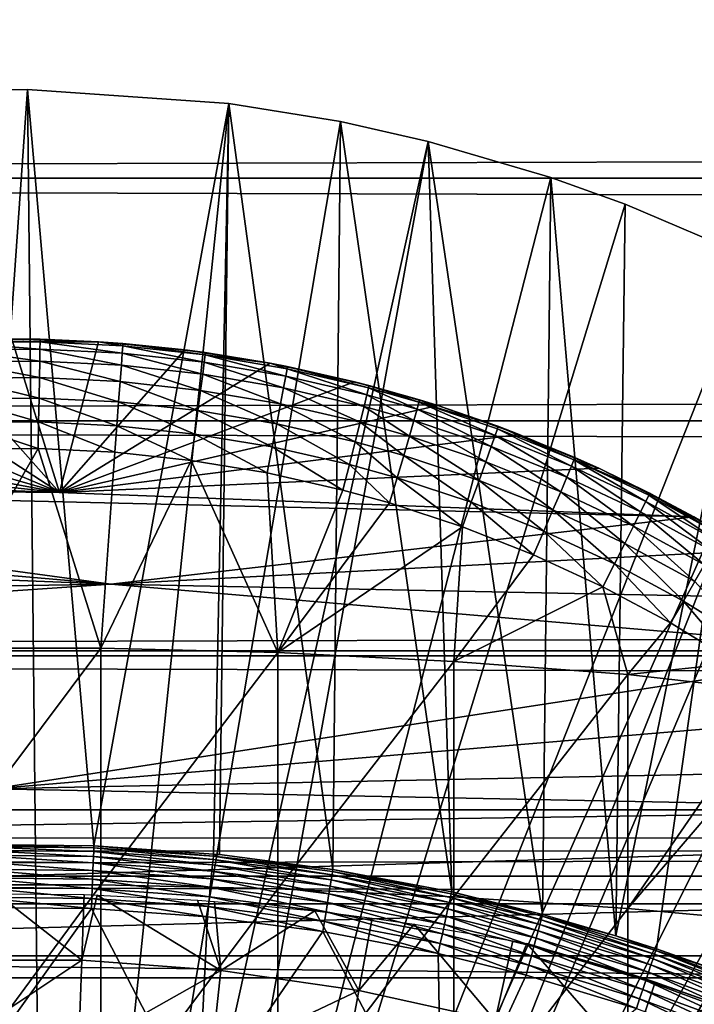
# Model space of a CAD drawing. Extents: x 0 to 764, y 0 to 791.
# Drawn here: x 82 to 87, y 109 to 117 of the extents above; entities that cross this region are included whole.
import ezdxf

# ---------------------------------------------------------------- set-up
doc = ezdxf.new("R2010")
doc.units = 0
doc.header["$MEASUREMENT"] = 0
doc.layers.get('0').update_dxf_attribs({"linetype": 'CONTINUOUS'})

msp = doc.modelspace()

# ---------------------------------------------------------------- linework, layer by layer
for points in [[(41.067299, 115.300003, 78.109467), (722.933289, 117.210098, 77.942352), (41.067299, 117.210098, 77.942352)], [(41.067299, 117.210098, 56.276581), (722.933289, 117.210098, 56.276581), (722.933289, 115.300003, 56.10947)], [(41.067299, 117.210098, 56.276581), (722.933289, 115.300003, 56.10947), (41.067299, 115.300003, 56.10947)], [(41.067299, 115.300003, 78.109467), (722.933289, 115.300003, 78.109467), (722.933289, 117.210098, 77.942352)], [(82.268692, 101.988899, 0.052415), (80.085068, 115.861702, 0.052415), (81.639679, 115.995102, 0.052415)], [(81.639679, 115.995102, 0.052415), (82.12072, 115.999496, 0.052415), (82.268692, 101.988899, 0.052415)], [(81.639679, 115.995102, 0.052415), (81.702141, 110.050102, 49.611969), (82.12072, 115.999496, 0.052415)], [(82.12072, 115.999496, 0.052415), (81.702141, 110.050102, 49.611969), (82.64521, 110.0401, 49.611912)], [(82.268692, 101.988899, 0.052415), (82.12072, 115.999496, 0.052415), (83.707718, 115.890198, 0.052415)], [(82.12072, 115.999496, 0.052415), (82.64521, 110.0401, 49.611912), (83.707718, 115.890198, 0.052415)], [(81.731918, 101.988899, 0.052415), (80.085068, 115.861702, 0.052415), (82.268692, 101.988899, 0.052415)], [(82.268692, 101.988899, 0.052415), (83.707718, 115.890198, 0.052415), (84.587784, 115.7463, 0.052415)], [(83.707718, 115.890198, 0.052415), (82.64521, 110.0401, 49.611912), (83.588303, 109.974701, 49.611511)], [(83.707718, 115.890198, 0.052415), (83.588303, 109.974701, 49.611511), (83.636131, 109.970001, 49.611488)], [(84.528542, 109.8536, 49.610779), (83.707718, 115.890198, 0.052415), (83.636131, 109.970001, 49.611488)], [(84.528542, 109.8536, 49.610779), (84.587784, 115.7463, 0.052415), (83.707718, 115.890198, 0.052415)], [(85.280327, 115.590103, 0.052415), (82.268692, 101.988899, 0.052415), (84.587784, 115.7463, 0.052415)], [(85.464661, 109.675598, 49.609711), (84.587784, 115.7463, 0.052415), (84.528542, 109.8536, 49.610779)], [(85.464661, 109.675598, 49.609711), (85.280327, 115.590103, 0.052415), (84.587784, 115.7463, 0.052415)], [(85.280327, 115.590103, 0.052415), (82.798119, 101.900497, 0.052415), (82.268692, 101.988899, 0.052415)], [(86.246758, 115.3069, 0.052415), (82.798119, 101.900497, 0.052415), (85.280327, 115.590103, 0.052415)], [(86.18116, 109.499298, 49.60865), (86.246758, 115.3069, 0.052415), (85.280327, 115.590103, 0.052415)], [(86.18116, 109.499298, 49.60865), (85.280327, 115.590103, 0.052415), (85.464661, 109.675598, 49.609711)], [(41.067299, 115.300003, 56.10947), (722.933289, 115.300003, 56.10947), (722.933289, 113.389801, 56.276581)], [(41.067299, 115.300003, 56.10947), (722.933289, 113.389801, 56.276581), (41.067299, 113.389801, 56.276581)], [(41.067299, 113.389801, 77.942352), (722.933289, 113.389801, 77.942352), (722.933289, 115.300003, 78.109467)], [(41.067299, 113.389801, 77.942352), (722.933289, 115.300003, 78.109467), (41.067299, 115.300003, 78.109467)], [(82.798119, 101.900497, 0.052415), (86.246758, 115.3069, 0.052415), (86.832703, 115.096901, 0.052415)], [(86.758636, 109.3311, 49.607658), (86.246758, 115.3069, 0.052415), (86.18116, 109.499298, 49.60865)], [(86.758636, 109.3311, 49.607658), (86.832703, 115.096901, 0.052415), (86.246758, 115.3069, 0.052415)], [(86.832703, 115.096901, 0.052415), (87.842941, 114.664101, 0.052415), (82.798119, 101.900497, 0.052415)], [(87.842941, 114.664101, 0.052415), (86.832703, 115.096901, 0.052415), (86.758636, 109.3311, 49.607658)], [(82.798119, 101.900497, 0.052415), (87.842941, 114.664101, 0.052415), (88.356262, 114.408401, 0.052415)], [(86.758636, 109.3311, 49.607658), (87.077744, 109.227898, 49.607052), (87.842941, 114.664101, 0.052415)], [(87.842941, 114.664101, 0.052415), (87.077744, 109.227898, 49.607052), (87.502327, 109.078796, 49.60619)], [(82.798119, 101.900497, 0.052415), (88.356262, 114.408401, 0.052415), (83.305809, 101.726196, 0.052415)], [(83.305809, 101.726196, 0.052415), (88.356262, 114.408401, 0.052415), (88.614822, 114.269997, 0.052415)], [(83.305809, 101.726196, 0.052415), (88.614822, 114.269997, 0.052415), (89.367752, 113.829201, 0.052415)], [(80.640823, 113.948898, 82.26004), (81.319092, 114.012199, 82.265823), (82.374687, 112.822998, 82.095848)], [(81.319092, 114.012199, 82.265823), (81.997993, 114.033302, 82.26767), (82.374687, 112.822998, 82.095848)], [(81.997993, 114.033302, 82.26767), (81.568718, 114.024803, 83.463547), (82.221603, 114.030998, 83.463768)], [(81.568718, 114.024803, 83.463547), (82.22139, 114.011497, 83.705002), (82.221603, 114.030998, 83.463768)], [(81.568718, 114.024803, 83.463547), (81.569077, 114.005302, 83.704742), (82.22139, 114.011497, 83.705002)], [(81.569077, 114.005302, 83.704742), (82.220444, 113.953499, 83.939941), (82.22139, 114.011497, 83.705002)], [(81.570976, 113.947304, 83.939659), (82.220444, 113.953499, 83.939941), (81.569077, 114.005302, 83.704742)], [(82.374687, 112.822998, 82.095848), (81.997993, 114.033302, 82.26767), (82.681511, 114.012199, 82.265823)], [(81.997993, 114.033302, 82.26767), (82.221603, 114.030998, 83.463768), (82.681511, 114.012199, 82.265823)], [(82.868431, 113.921204, 83.938477), (82.22139, 114.011497, 83.705002), (82.220444, 113.953499, 83.939941)], [(82.221603, 114.030998, 83.463768), (82.22139, 114.011497, 83.705002), (82.681511, 114.012199, 83.463097)], [(82.872269, 113.979103, 83.70369), (82.681511, 114.012199, 83.463097), (82.22139, 114.011497, 83.705002)], [(82.872269, 113.979103, 83.70369), (82.22139, 114.011497, 83.705002), (82.868431, 113.921204, 83.938477)], [(82.221603, 114.030998, 83.463768), (82.681511, 114.012199, 83.463097), (82.681511, 114.012199, 82.265823)], [(82.374687, 112.822998, 82.095848), (82.681511, 114.012199, 82.265823), (83.362038, 113.948601, 82.26001)], [(82.681511, 114.012199, 82.265823), (82.681511, 114.012199, 83.463097), (82.873047, 113.998596, 83.462631)], [(82.681511, 114.012199, 82.265823), (82.873047, 113.998596, 83.462631), (83.362038, 113.948601, 82.26001)], [(82.873047, 113.998596, 83.462631), (82.681511, 114.012199, 83.463097), (82.872269, 113.979103, 83.70369)], [(83.521042, 113.907997, 83.700882), (82.873047, 113.998596, 83.462631), (82.872269, 113.979103, 83.70369)], [(83.362038, 113.948601, 82.26001), (82.873047, 113.998596, 83.462631), (83.522438, 113.927399, 83.460167)], [(83.522438, 113.927399, 83.460167), (82.873047, 113.998596, 83.462631), (83.521042, 113.907997, 83.700882)], [(80.640823, 113.948898, 82.26004), (82.374687, 112.822998, 82.095848), (79.96714, 113.843697, 82.249619)], [(81.570976, 113.947304, 83.939659), (82.218712, 113.858398, 84.162491), (82.220444, 113.953499, 83.939941)], [(81.574348, 113.852303, 84.162178), (82.218712, 113.858398, 84.162491), (81.570976, 113.947304, 83.939659)], [(82.861603, 113.8265, 84.160912), (82.220444, 113.953499, 83.939941), (82.218712, 113.858398, 84.162491)], [(82.868431, 113.921204, 83.938477), (82.220444, 113.953499, 83.939941), (82.861603, 113.8265, 84.160912)], [(83.362038, 113.948601, 82.26001), (84.033463, 113.843697, 82.249619), (82.374687, 112.822998, 82.095848)], [(83.502411, 113.756599, 84.157501), (82.868431, 113.921204, 83.938477), (82.861603, 113.8265, 84.160912)], [(83.514297, 113.850601, 83.935349), (82.872269, 113.979103, 83.70369), (82.868431, 113.921204, 83.938477)], [(83.514297, 113.850601, 83.935349), (82.868431, 113.921204, 83.938477), (83.502411, 113.756599, 84.157501)], [(83.521042, 113.907997, 83.700882), (82.872269, 113.979103, 83.70369), (83.514297, 113.850601, 83.935349)], [(83.362038, 113.948601, 82.26001), (83.522438, 113.927399, 83.460167), (84.033463, 113.843697, 82.249619)], [(84.033463, 113.843697, 83.45739), (83.522438, 113.927399, 83.460167), (83.521042, 113.907997, 83.700882)], [(83.522438, 113.927399, 83.460167), (84.033463, 113.843697, 83.45739), (84.033463, 113.843697, 82.249619)], [(82.374687, 112.822998, 82.095848), (79.303261, 113.697502, 82.233467), (79.96714, 113.843697, 82.249619)], [(81.574348, 113.852303, 84.162178), (82.216263, 113.728798, 84.366852), (82.218712, 113.858398, 84.162491)], [(81.579117, 113.722702, 84.366531), (82.216263, 113.728798, 84.366852), (81.574348, 113.852303, 84.162178)], [(82.851982, 113.697403, 84.365181), (82.218712, 113.858398, 84.162491), (82.216263, 113.728798, 84.366852)], [(82.861603, 113.8265, 84.160912), (82.218712, 113.858398, 84.162491), (82.851982, 113.697403, 84.365181)], [(82.374687, 112.822998, 82.095848), (84.033463, 113.843697, 82.249619), (84.69841, 113.697197, 82.233437)], [(84.14048, 113.648499, 84.152412), (83.514297, 113.850601, 83.935349), (83.502411, 113.756599, 84.157501)], [(84.157471, 113.741203, 83.930679), (83.521042, 113.907997, 83.700882), (83.514297, 113.850601, 83.935349)], [(84.157471, 113.741203, 83.930679), (83.514297, 113.850601, 83.935349), (84.14048, 113.648499, 84.152412)], [(84.167152, 113.797997, 83.696709), (84.033463, 113.843697, 83.45739), (83.521042, 113.907997, 83.700882)], [(84.167152, 113.797997, 83.696709), (83.521042, 113.907997, 83.700882), (84.157471, 113.741203, 83.930679)], [(84.033463, 113.843697, 82.249619), (84.033463, 113.843697, 83.45739), (84.169243, 113.817299, 83.456543)], [(84.033463, 113.843697, 82.249619), (84.169243, 113.817299, 83.456543), (84.69841, 113.697197, 82.233437)], [(84.169243, 113.817299, 83.456543), (84.033463, 113.843697, 83.45739), (84.167152, 113.797997, 83.696709)], [(83.485626, 113.628601, 84.36158), (82.861603, 113.8265, 84.160912), (82.851982, 113.697403, 84.365181)], [(83.502411, 113.756599, 84.157501), (82.861603, 113.8265, 84.160912), (83.485626, 113.628601, 84.36158)], [(89.367752, 113.829201, 0.052415), (89.839523, 113.523003, 0.052415), (83.305809, 101.726196, 0.052415)], [(84.116577, 113.522202, 84.356194), (83.502411, 113.756599, 84.157501), (83.485626, 113.628601, 84.36158)], [(84.14048, 113.648499, 84.152412), (83.502411, 113.756599, 84.157501), (84.116577, 113.522202, 84.356194)], [(84.797234, 113.592697, 83.924683), (84.167152, 113.797997, 83.696709), (84.157471, 113.741203, 83.930679)], [(84.809898, 113.648499, 83.691383), (84.169243, 113.817299, 83.456543), (84.167152, 113.797997, 83.696709)], [(84.809898, 113.648499, 83.691383), (84.167152, 113.797997, 83.696709), (84.797234, 113.592697, 83.924683)], [(84.169243, 113.817299, 83.456543), (84.81279, 113.667702, 83.451927), (84.69841, 113.697197, 82.233437)], [(84.81279, 113.667702, 83.451927), (84.169243, 113.817299, 83.456543), (84.809898, 113.648499, 83.691383)], [(82.374687, 112.822998, 82.095848), (78.646393, 113.509499, 82.209839), (79.303261, 113.697502, 82.233467)], [(81.579117, 113.722702, 84.366531), (82.213158, 113.568001, 84.547699), (82.216263, 113.728798, 84.366852)], [(81.585136, 113.561996, 84.547371), (82.213158, 113.568001, 84.547699), (81.579117, 113.722702, 84.366531)], [(82.839821, 113.5373, 84.54599), (82.216263, 113.728798, 84.366852), (82.213158, 113.568001, 84.547699)], [(82.851982, 113.697403, 84.365181), (82.216263, 113.728798, 84.366852), (82.839821, 113.5373, 84.54599)], [(82.374687, 112.822998, 82.095848), (84.69841, 113.697197, 82.233437), (85.35421, 113.509499, 82.209839)], [(83.464439, 113.469803, 84.54229), (82.851982, 113.697403, 84.365181), (82.839821, 113.5373, 84.54599)], [(83.485626, 113.628601, 84.36158), (82.851982, 113.697403, 84.365181), (83.464439, 113.469803, 84.54229)], [(84.775146, 113.501503, 84.145859), (84.157471, 113.741203, 83.930679), (84.14048, 113.648499, 84.152412)], [(84.797234, 113.592697, 83.924683), (84.157471, 113.741203, 83.930679), (84.775146, 113.501503, 84.145859)], [(84.69841, 113.697197, 82.233437), (84.81279, 113.667702, 83.451927), (85.210289, 113.554497, 83.448708)], [(84.69841, 113.697197, 82.233437), (85.210289, 113.554497, 83.448708), (85.35421, 113.509499, 82.209839)], [(84.086418, 113.365501, 84.536758), (83.485626, 113.628601, 84.36158), (83.464439, 113.469803, 84.54229)], [(84.116577, 113.522202, 84.356194), (83.485626, 113.628601, 84.36158), (84.086418, 113.365501, 84.536758)], [(84.744186, 113.377502, 84.349243), (84.14048, 113.648499, 84.152412), (84.116577, 113.522202, 84.356194)], [(84.775146, 113.501503, 84.145859), (84.14048, 113.648499, 84.152412), (84.744186, 113.377502, 84.349243)], [(84.797234, 113.592697, 83.924683), (85.192291, 113.4804, 83.920418), (84.809898, 113.648499, 83.691383)], [(84.809898, 113.648499, 83.691383), (85.206841, 113.5355, 83.687607), (84.81279, 113.667702, 83.451927)], [(84.809898, 113.648499, 83.691383), (85.192291, 113.4804, 83.920418), (85.206841, 113.5355, 83.687607)], [(85.206841, 113.5355, 83.687607), (85.210289, 113.554497, 83.448708), (84.81279, 113.667702, 83.451927)], [(81.585136, 113.561996, 84.547371), (82.209534, 113.380203, 84.70034), (82.213158, 113.568001, 84.547699)], [(81.592262, 113.374397, 84.700012), (82.209534, 113.380203, 84.70034), (81.585136, 113.561996, 84.547371)], [(82.825417, 113.350197, 84.698631), (82.213158, 113.568001, 84.547699), (82.209534, 113.380203, 84.70034)], [(82.839821, 113.5373, 84.54599), (82.213158, 113.568001, 84.547699), (82.825417, 113.350197, 84.698631)], [(83.439377, 113.284302, 84.694962), (82.839821, 113.5373, 84.54599), (82.825417, 113.350197, 84.698631)], [(83.464439, 113.469803, 84.54229), (82.839821, 113.5373, 84.54599), (83.439377, 113.284302, 84.694962)], [(84.775146, 113.501503, 84.145859), (85.167053, 113.390602, 84.141182), (84.797234, 113.592697, 83.924683)], [(84.797234, 113.592697, 83.924683), (85.167053, 113.390602, 84.141182), (85.192291, 113.4804, 83.920418)], [(85.192291, 113.4804, 83.920418), (85.807167, 113.273003, 83.913162), (85.206841, 113.5355, 83.687607)], [(85.206841, 113.5355, 83.687607), (85.35421, 113.509499, 83.447479), (85.210289, 113.554497, 83.448708)], [(85.829201, 113.345398, 83.443321), (85.35421, 113.509499, 83.447479), (85.206841, 113.5355, 83.687607)], [(85.206841, 113.5355, 83.687607), (85.807167, 113.273003, 83.913162), (85.82476, 113.326797, 83.681252)], [(85.206841, 113.5355, 83.687607), (85.82476, 113.326797, 83.681252), (85.829201, 113.345398, 83.443321)], [(85.35421, 113.509499, 82.209839), (85.210289, 113.554497, 83.448708), (85.35421, 113.509499, 83.447479)], [(78.002213, 113.280998, 82.176758), (78.646393, 113.509499, 82.209839), (82.374687, 112.822998, 82.095848)], [(85.35421, 113.509499, 82.209839), (85.996872, 113.281502, 82.176849), (82.374687, 112.822998, 82.095848)], [(89.839523, 113.523003, 0.052415), (90.100739, 113.343102, 0.052415), (83.305809, 101.726196, 0.052415)], [(84.050774, 113.182503, 84.689453), (83.464439, 113.469803, 84.54229), (83.439377, 113.284302, 84.694962)], [(84.086418, 113.365501, 84.536758), (83.464439, 113.469803, 84.54229), (84.050774, 113.182503, 84.689453)], [(84.705139, 113.223701, 84.52961), (84.116577, 113.522202, 84.356194), (84.086418, 113.365501, 84.536758)], [(84.744186, 113.377502, 84.349243), (84.116577, 113.522202, 84.356194), (84.705139, 113.223701, 84.52961)], [(84.744186, 113.377502, 84.349243), (85.131699, 113.268303, 84.344269), (84.775146, 113.501503, 84.145859)], [(84.775146, 113.501503, 84.145859), (85.131699, 113.268303, 84.344269), (85.167053, 113.390602, 84.141182)], [(85.167053, 113.390602, 84.141182), (85.776947, 113.185501, 84.133179), (85.192291, 113.4804, 83.920418)], [(85.192291, 113.4804, 83.920418), (85.776947, 113.185501, 84.133179), (85.807167, 113.273003, 83.913162)], [(85.35421, 113.509499, 82.209839), (85.35421, 113.509499, 83.447479), (85.996872, 113.281502, 82.176849)], [(85.996872, 113.281502, 82.176849), (85.35421, 113.509499, 83.447479), (85.829201, 113.345398, 83.443321)], [(41.067299, 113.389801, 56.276581), (722.933289, 113.389801, 56.276581), (722.933289, 111.537804, 56.77285)], [(41.067299, 113.389801, 56.276581), (722.933289, 111.537804, 56.77285), (41.067299, 111.537804, 56.77285)], [(41.067299, 111.537804, 77.446083), (722.933289, 111.537804, 77.446083), (722.933289, 113.389801, 77.942352)], [(41.067299, 111.537804, 77.446083), (722.933289, 113.389801, 77.942352), (41.067299, 113.389801, 77.942352)], [(81.592262, 113.374397, 84.700012), (82.205406, 113.170303, 84.820793), (82.209534, 113.380203, 84.70034)], [(81.600281, 113.164703, 84.820473), (82.205406, 113.170303, 84.820793), (81.592262, 113.374397, 84.700012)], [(82.809181, 113.141098, 84.819153), (82.209534, 113.380203, 84.70034), (82.205406, 113.170303, 84.820793)], [(82.825417, 113.350197, 84.698631), (82.209534, 113.380203, 84.70034), (82.809181, 113.141098, 84.819153)], [(84.705139, 113.223701, 84.52961), (85.087212, 113.1166, 84.524483), (84.744186, 113.377502, 84.349243)], [(84.744186, 113.377502, 84.349243), (85.087212, 113.1166, 84.524483), (85.131699, 113.268303, 84.344269)], [(85.131699, 113.268303, 84.344269), (85.73481, 113.066399, 84.335716), (85.167053, 113.390602, 84.141182)], [(85.167053, 113.390602, 84.141182), (85.73481, 113.066399, 84.335716), (85.776947, 113.185501, 84.133179)], [(83.411072, 113.077103, 84.81562), (82.825417, 113.350197, 84.698631), (82.809181, 113.141098, 84.819153)], [(83.439377, 113.284302, 84.694962), (82.825417, 113.350197, 84.698631), (83.411072, 113.077103, 84.81562)], [(83.305809, 101.726196, 0.052415), (90.100739, 113.343102, 0.052415), (90.812622, 112.813103, 0.052415)], [(84.659012, 113.044098, 84.682327), (84.086418, 113.365501, 84.536758), (84.050774, 113.182503, 84.689453)], [(84.705139, 113.223701, 84.52961), (84.086418, 113.365501, 84.536758), (84.659012, 113.044098, 84.682327)], [(85.807167, 113.273003, 83.913162), (86.407722, 113.029999, 83.905693), (85.82476, 113.326797, 83.681252)], [(85.829201, 113.345398, 83.443321), (85.82476, 113.326797, 83.681252), (86.428337, 113.0821, 83.674797)], [(85.82476, 113.326797, 83.681252), (86.407722, 113.029999, 83.905693), (86.428337, 113.0821, 83.674797)], [(85.996872, 113.281502, 82.176849), (85.829201, 113.345398, 83.443321), (86.62352, 113.014503, 82.13208)], [(85.829201, 113.345398, 83.443321), (86.433952, 113.100197, 83.437973), (86.62352, 113.014503, 82.13208)], [(86.428337, 113.0821, 83.674797), (86.433952, 113.100197, 83.437973), (85.829201, 113.345398, 83.443321)], [(82.374687, 112.822998, 82.095848), (77.376839, 113.014503, 82.132057), (78.002213, 113.280998, 82.176758)], [(82.374687, 112.822998, 82.095848), (85.996872, 113.281502, 82.176849), (86.62352, 113.014503, 82.13208)], [(84.010536, 112.977997, 84.810333), (83.439377, 113.284302, 84.694962), (83.411072, 113.077103, 84.81562)], [(84.050774, 113.182503, 84.689453), (83.439377, 113.284302, 84.694962), (84.010536, 112.977997, 84.810333)], [(84.659012, 113.044098, 84.682327), (85.034668, 112.939499, 84.677231), (84.705139, 113.223701, 84.52961)], [(84.705139, 113.223701, 84.52961), (85.034668, 112.939499, 84.677231), (85.087212, 113.1166, 84.524483)], [(85.087212, 113.1166, 84.524483), (85.681862, 112.9188, 84.515663), (85.131699, 113.268303, 84.344269)], [(85.131699, 113.268303, 84.344269), (85.681862, 112.9188, 84.515663), (85.73481, 113.066399, 84.335716)], [(85.776947, 113.185501, 84.133179), (86.372581, 112.945297, 84.12484), (85.807167, 113.273003, 83.913162)], [(85.807167, 113.273003, 83.913162), (86.372581, 112.945297, 84.12484), (86.407722, 113.029999, 83.905693)], [(82.69912, 111.597099, 85.514099), (82.205406, 113.170303, 84.820793), (81.301483, 111.597099, 85.514099)], [(81.301483, 111.597099, 85.514099), (82.205406, 113.170303, 84.820793), (81.600281, 113.164703, 84.820473)], [(82.69912, 111.597099, 85.514099), (82.809181, 113.141098, 84.819153), (82.205406, 113.170303, 84.820793)], [(82.69912, 111.597099, 85.514099), (83.411072, 113.077103, 84.81562), (82.809181, 113.141098, 84.819153)], [(84.60701, 112.8433, 84.803497), (84.050774, 113.182503, 84.689453), (84.010536, 112.977997, 84.810333)], [(84.659012, 113.044098, 84.682327), (84.050774, 113.182503, 84.689453), (84.60701, 112.8433, 84.803497)], [(85.73481, 113.066399, 84.335716), (86.32383, 112.829903, 84.326767), (85.776947, 113.185501, 84.133179)], [(85.776947, 113.185501, 84.133179), (86.32383, 112.829903, 84.326767), (86.372581, 112.945297, 84.12484)], [(84.093933, 111.562401, 85.432426), (83.411072, 113.077103, 84.81562), (82.69912, 111.597099, 85.514099)], [(84.093933, 111.562401, 85.432426), (84.010536, 112.977997, 84.810333), (83.411072, 113.077103, 84.81562)], [(85.034668, 112.939499, 84.677231), (85.619392, 112.746399, 84.668449), (85.087212, 113.1166, 84.524483)], [(85.087212, 113.1166, 84.524483), (85.619392, 112.746399, 84.668449), (85.681862, 112.9188, 84.515663)], [(85.681862, 112.9188, 84.515663), (86.262672, 112.686897, 84.506393), (85.73481, 113.066399, 84.335716)], [(85.73481, 113.066399, 84.335716), (86.262672, 112.686897, 84.506393), (86.32383, 112.829903, 84.326767)], [(86.407722, 113.029999, 83.905693), (86.99334, 112.751602, 83.898514), (86.428337, 113.0821, 83.674797)], [(86.428337, 113.0821, 83.674797), (86.62352, 113.014503, 83.436348), (86.433952, 113.100197, 83.437973)], [(87.023941, 112.819099, 83.433144), (86.62352, 113.014503, 83.436348), (86.428337, 113.0821, 83.674797)], [(86.428337, 113.0821, 83.674797), (86.99334, 112.751602, 83.898514), (87.017059, 112.801697, 83.668747)], [(86.428337, 113.0821, 83.674797), (87.017059, 112.801697, 83.668747), (87.023941, 112.819099, 83.433144)], [(86.62352, 113.014503, 82.13208), (86.433952, 113.100197, 83.437973), (86.62352, 113.014503, 83.436348)], [(82.374687, 112.822998, 82.095848), (77.090591, 112.876801, 82.106369), (77.376839, 113.014503, 82.132057)], [(82.374687, 112.822998, 82.095848), (86.62352, 113.014503, 82.13208), (87.372513, 112.632202, 82.056313)], [(84.60701, 112.8433, 84.803497), (84.975418, 112.741501, 84.798607), (84.659012, 113.044098, 84.682327)], [(84.659012, 113.044098, 84.682327), (84.975418, 112.741501, 84.798607), (85.034668, 112.939499, 84.677231)], [(86.372581, 112.945297, 84.12484), (86.953369, 112.670097, 84.116722), (86.407722, 113.029999, 83.905693)], [(86.407722, 113.029999, 83.905693), (86.953369, 112.670097, 84.116722), (86.99334, 112.751602, 83.898514)], [(86.62352, 113.014503, 82.13208), (86.62352, 113.014503, 83.436348), (87.372513, 112.632202, 82.056313)], [(86.62352, 113.014503, 83.436348), (87.023941, 112.819099, 83.433144), (87.372513, 112.632202, 82.056313)], [(84.093933, 111.562401, 85.432426), (84.60701, 112.8433, 84.803497), (84.010536, 112.977997, 84.810333)], [(84.975418, 112.741501, 84.798607), (85.549026, 112.553497, 84.790207), (85.034668, 112.939499, 84.677231)], [(85.034668, 112.939499, 84.677231), (85.549026, 112.553497, 84.790207), (85.619392, 112.746399, 84.668449)], [(85.619392, 112.746399, 84.668449), (86.190613, 112.519897, 84.659218), (85.681862, 112.9188, 84.515663)], [(85.681862, 112.9188, 84.515663), (86.190613, 112.519897, 84.659218), (86.262672, 112.686897, 84.506393)], [(86.32383, 112.829903, 84.326767), (86.898148, 112.559097, 84.317963), (86.372581, 112.945297, 84.12484)], [(86.372581, 112.945297, 84.12484), (86.898148, 112.559097, 84.317963), (86.953369, 112.670097, 84.116722)], [(82.779968, 112.100502, 81.927628), (76.628922, 112.632599, 82.056412), (77.090591, 112.876801, 82.106369)], [(87.372513, 112.632202, 82.056313), (82.779968, 112.100502, 81.927628), (77.090591, 112.876801, 82.106369)], [(87.372513, 112.632202, 82.056313), (77.090591, 112.876801, 82.106369), (82.374687, 112.822998, 82.095848)], [(84.975418, 112.741501, 84.798607), (84.60701, 112.8433, 84.803497), (84.093933, 111.562401, 85.432426)], [(86.262672, 112.686897, 84.506393), (86.829071, 112.421402, 84.497231), (86.32383, 112.829903, 84.326767)], [(86.32383, 112.829903, 84.326767), (86.829071, 112.421402, 84.497231), (86.898148, 112.559097, 84.317963)], [(83.305809, 101.726196, 0.052415), (90.812622, 112.813103, 0.052415), (83.77787, 101.470802, 0.052415)], [(83.77787, 101.470802, 0.052415), (90.812622, 112.813103, 0.052415), (91.268272, 112.441704, 0.052415)], [(86.953369, 112.670097, 84.116722), (87.5186, 112.3601, 84.109421), (86.99334, 112.751602, 83.898514)], [(86.99334, 112.751602, 83.898514), (87.563339, 112.438004, 83.892227), (87.017059, 112.801697, 83.668747)], [(86.99334, 112.751602, 83.898514), (87.5186, 112.3601, 84.109421), (87.563339, 112.438004, 83.892227)], [(87.023941, 112.819099, 83.433144), (87.017059, 112.801697, 83.668747), (87.590157, 112.485703, 83.663689)], [(87.017059, 112.801697, 83.668747), (87.563339, 112.438004, 83.892227), (87.590157, 112.485703, 83.663689)], [(87.372513, 112.632202, 82.056313), (87.023941, 112.819099, 83.433144), (87.598473, 112.502197, 83.42939)], [(87.590157, 112.485703, 83.663689), (87.598473, 112.502197, 83.42939), (87.023941, 112.819099, 83.433144)], [(84.093933, 111.562401, 85.432426), (85.549026, 112.553497, 84.790207), (84.975418, 112.741501, 84.798607)], [(85.549026, 112.553497, 84.790207), (86.10952, 112.333, 84.781403), (85.619392, 112.746399, 84.668449)], [(85.619392, 112.746399, 84.668449), (86.10952, 112.333, 84.781403), (86.190613, 112.519897, 84.659218)], [(86.190613, 112.519897, 84.659218), (86.747772, 112.260498, 84.650078), (86.262672, 112.686897, 84.506393)], [(86.262672, 112.686897, 84.506393), (86.747772, 112.260498, 84.650078), (86.829071, 112.421402, 84.497231)], [(82.779968, 112.100502, 81.927628), (76.178673, 112.366402, 81.995438), (76.628922, 112.632599, 82.056412)], [(87.82193, 112.366402, 81.995438), (82.779968, 112.100502, 81.927628), (87.372513, 112.632202, 82.056313)], [(86.898148, 112.559097, 84.317963), (87.457092, 112.253998, 84.309914), (86.953369, 112.670097, 84.116722)], [(86.953369, 112.670097, 84.116722), (87.457092, 112.253998, 84.309914), (87.5186, 112.3601, 84.109421)], [(87.372513, 112.632202, 82.056313), (87.598473, 112.502197, 83.42939), (87.82193, 112.366402, 81.995438)], [(85.480301, 111.493103, 85.269402), (85.549026, 112.553497, 84.790207), (84.093933, 111.562401, 85.432426)], [(85.480301, 111.493103, 85.269402), (86.10952, 112.333, 84.781403), (85.549026, 112.553497, 84.790207)], [(86.10952, 112.333, 84.781403), (86.656357, 112.080299, 84.772713), (86.190613, 112.519897, 84.659218)], [(86.190613, 112.519897, 84.659218), (86.656357, 112.080299, 84.772713), (86.747772, 112.260498, 84.650078)], [(86.829071, 112.421402, 84.497231), (87.380318, 112.1222, 84.488777), (86.898148, 112.559097, 84.317963)], [(86.898148, 112.559097, 84.317963), (87.380318, 112.1222, 84.488777), (87.457092, 112.253998, 84.309914)], [(83.77787, 101.470802, 0.052415), (91.268272, 112.441704, 0.052415), (91.502403, 112.240601, 0.052415)], [(82.779968, 112.100502, 81.927628), (75.609154, 111.986099, 81.896332), (76.178673, 112.366402, 81.995438)], [(88.389008, 111.987801, 81.89682), (82.779968, 112.100502, 81.927628), (87.82193, 112.366402, 81.995438)], [(86.747772, 112.260498, 84.650078), (87.290169, 111.968201, 84.64164), (86.829071, 112.421402, 84.497231)], [(86.829071, 112.421402, 84.497231), (87.290169, 111.968201, 84.64164), (87.380318, 112.1222, 84.488777)], [(85.480301, 111.493103, 85.269402), (86.656357, 112.080299, 84.772713), (86.10952, 112.333, 84.781403)], [(83.77787, 101.470802, 0.052415), (91.502403, 112.240601, 0.052415), (92.168961, 111.626999, 0.052415)], [(86.656357, 112.080299, 84.772713), (87.188843, 111.795502, 84.764748), (86.747772, 112.260498, 84.650078)], [(86.747772, 112.260498, 84.650078), (87.188843, 111.795502, 84.764748), (87.290169, 111.968201, 84.64164)], [(75.069313, 111.574997, 81.772926), (75.609154, 111.986099, 81.896332), (82.779968, 112.100502, 81.927628)], [(88.931023, 111.575203, 81.773003), (75.069313, 111.574997, 81.772926), (82.779968, 112.100502, 81.927628)], [(88.931023, 111.575203, 81.773003), (82.779968, 112.100502, 81.927628), (88.389008, 111.987801, 81.89682)], [(86.852638, 111.389503, 85.025688), (86.656357, 112.080299, 84.772713), (85.480301, 111.493103, 85.269402)], [(86.852638, 111.389503, 85.025688), (87.188843, 111.795502, 84.764748), (86.656357, 112.080299, 84.772713)], [(87.290169, 111.968201, 84.64164), (87.81707, 111.6427, 84.634644), (87.380318, 112.1222, 84.488777)], [(87.188843, 111.795502, 84.764748), (87.706268, 111.478302, 84.758217), (87.290169, 111.968201, 84.64164)], [(87.290169, 111.968201, 84.64164), (87.706268, 111.478302, 84.758217), (87.81707, 111.6427, 84.634644)], [(87.706268, 111.478302, 84.758217), (87.188843, 111.795502, 84.764748), (86.852638, 111.389503, 85.025688)], [(81.301483, 111.597099, 85.514099), (81.301483, 109.7313, 86.258324), (82.69912, 111.597099, 85.514099)], [(82.69912, 111.597099, 85.514099), (81.301483, 109.7313, 86.258324), (82.69912, 109.7313, 86.258324)], [(82.69912, 111.597099, 85.514099), (82.69912, 109.7313, 86.258324), (84.093933, 111.562401, 85.432426)], [(83.77787, 101.470802, 0.052415), (92.168961, 111.626999, 0.052415), (84.201462, 101.141098, 0.052415)], [(84.201462, 101.141098, 0.052415), (92.168961, 111.626999, 0.052415), (92.625923, 111.1688, 0.052415)], [(41.067299, 111.537804, 56.77285), (722.933289, 111.537804, 56.77285), (722.933289, 109.800003, 57.583191)], [(41.067299, 111.537804, 56.77285), (722.933289, 109.800003, 57.583191), (41.067299, 109.800003, 57.583191)], [(41.067299, 109.800003, 76.63575), (722.933289, 109.800003, 76.63575), (722.933289, 111.537804, 77.446083)], [(41.067299, 109.800003, 76.63575), (722.933289, 111.537804, 77.446083), (41.067299, 111.537804, 77.446083)], [(81.848, 110.487198, 81.360046), (75.069313, 111.574997, 81.772926), (88.931023, 111.575203, 81.773003)], [(88.931023, 111.575203, 81.773003), (89.450569, 111.126099, 81.618156), (81.848, 110.487198, 81.360046)], [(84.093933, 111.562401, 85.432426), (82.69912, 109.7313, 86.258324), (84.093933, 109.700302, 86.175179)], [(84.093933, 111.562401, 85.432426), (84.093933, 109.700302, 86.175179), (85.480301, 111.493103, 85.269402)], [(85.480301, 111.493103, 85.269402), (84.093933, 109.700302, 86.175179), (85.480301, 109.638298, 86.009232)], [(85.480301, 111.493103, 85.269402), (85.480301, 109.638298, 86.009232), (86.852638, 111.389503, 85.025688)], [(86.852638, 111.389503, 85.025688), (88.032066, 111.255898, 84.755142), (87.706268, 111.478302, 84.758217)], [(86.852638, 111.389503, 85.025688), (85.480301, 109.638298, 86.009232), (86.852638, 109.545799, 85.761139)], [(86.852638, 111.389503, 85.025688), (86.852638, 109.545799, 85.761139), (88.032066, 111.255898, 84.755142)], [(88.032066, 111.255898, 84.755142), (86.852638, 109.545799, 85.761139), (88.207512, 111.128403, 84.753929)], [(89.450569, 111.126099, 81.618156), (89.933777, 110.653, 81.431442), (81.848, 110.487198, 81.360046)], [(84.201462, 101.141098, 0.052415), (92.625923, 111.1688, 0.052415), (93.428223, 110.281898, 0.052415)], [(88.205368, 109.422897, 85.431908), (88.207512, 111.128403, 84.753929), (86.852638, 109.545799, 85.761139)], [(81.848, 110.487198, 81.360046), (89.933777, 110.653, 81.431442), (90.238388, 110.322502, 81.285988)], [(81.848, 110.487198, 81.360046), (90.238388, 110.322502, 81.285988), (73.762207, 110.322502, 81.285988)], [(73.762207, 110.322502, 81.285988), (90.238388, 110.322502, 81.285988), (74.807762, 110.099998, 81.18071)], [(74.807762, 110.099998, 81.18071), (90.238388, 110.322502, 81.285988), (89.19281, 110.099998, 81.18071)], [(93.428223, 110.281898, 0.052415), (93.888161, 109.720497, 0.052415), (84.201462, 101.141098, 0.052415)], [(81.702141, 110.050102, 49.611969), (81.702408, 110.034103, 49.69091), (82.644577, 110.024002, 49.690861)], [(81.702141, 110.050102, 49.611969), (82.644577, 110.024002, 49.690861), (82.64521, 110.0401, 49.611912)], [(82.643448, 109.995598, 49.76622), (82.644577, 110.024002, 49.690861), (81.702408, 110.034103, 49.69091)], [(82.643448, 109.995598, 49.76622), (81.702408, 110.034103, 49.69091), (81.70295, 110.0056, 49.766258)], [(82.64521, 110.0401, 49.611912), (82.644577, 110.024002, 49.690861), (83.586723, 109.9589, 49.690521)], [(83.586723, 109.9589, 49.690521), (83.588303, 109.974701, 49.611511), (82.64521, 110.0401, 49.611912)], [(74.696182, 109.581596, 80.91156), (75.50618, 110, 81.131439), (88.494423, 110, 81.131439)], [(74.696182, 109.581596, 80.91156), (88.494423, 110, 81.131439), (89.30442, 109.581596, 80.91156)], [(82.641838, 109.955399, 49.836021), (82.643448, 109.995598, 49.76622), (81.70295, 110.0056, 49.766258)], [(82.641838, 109.955399, 49.836021), (81.70295, 110.0056, 49.766258), (81.70369, 109.965401, 49.83606)], [(82.639839, 109.904602, 49.898472), (82.641838, 109.955399, 49.836021), (81.70369, 109.965401, 49.83606)], [(82.639839, 109.904602, 49.898472), (81.70369, 109.965401, 49.83606), (81.70462, 109.914597, 49.898491)], [(83.574982, 109.839996, 49.898312), (82.641838, 109.955399, 49.836021), (82.639839, 109.904602, 49.898472)], [(83.579987, 109.890602, 49.8358), (82.643448, 109.995598, 49.76622), (82.641838, 109.955399, 49.836021)], [(83.574982, 109.839996, 49.898312), (83.579987, 109.890602, 49.8358), (82.641838, 109.955399, 49.836021)], [(83.583946, 109.930603, 49.765942), (82.644577, 110.024002, 49.690861), (82.643448, 109.995598, 49.76622)], [(83.579987, 109.890602, 49.8358), (83.583946, 109.930603, 49.765942), (82.643448, 109.995598, 49.76622)], [(83.583946, 109.930603, 49.765942), (83.586723, 109.9589, 49.690521), (82.644577, 110.024002, 49.690861)], [(84.521591, 109.809898, 49.765411), (83.586723, 109.9589, 49.690521), (83.583946, 109.930603, 49.765942)], [(83.586723, 109.9589, 49.690521), (83.636131, 109.970001, 49.611488), (83.588303, 109.974701, 49.611511)], [(84.528542, 109.8536, 49.610779), (83.636131, 109.970001, 49.611488), (83.586723, 109.9589, 49.690521)], [(83.586723, 109.9589, 49.690521), (84.526031, 109.837898, 49.689892), (84.528542, 109.8536, 49.610779)], [(84.521591, 109.809898, 49.765411), (84.526031, 109.837898, 49.689892), (83.586723, 109.9589, 49.690521)], [(82.637428, 109.844398, 49.951931), (82.639839, 109.904602, 49.898472), (81.70462, 109.914597, 49.898491)], [(82.637428, 109.844398, 49.951931), (81.70462, 109.914597, 49.898491), (81.705719, 109.854301, 49.95195)], [(83.569054, 109.779999, 49.95182), (82.639839, 109.904602, 49.898472), (82.637428, 109.844398, 49.951931)], [(83.569054, 109.779999, 49.95182), (83.574982, 109.839996, 49.898312), (82.639839, 109.904602, 49.898472)], [(84.507263, 109.720001, 49.89801), (83.579987, 109.890602, 49.8358), (83.574982, 109.839996, 49.898312)], [(84.515266, 109.770203, 49.8354), (83.583946, 109.930603, 49.765942), (83.579987, 109.890602, 49.8358)], [(84.507263, 109.720001, 49.89801), (84.515266, 109.770203, 49.8354), (83.579987, 109.890602, 49.8358)], [(84.515266, 109.770203, 49.8354), (84.521591, 109.809898, 49.765411), (83.583946, 109.930603, 49.765942)], [(41.067299, 109.800003, 57.583191), (722.933289, 109.800003, 57.583191), (722.933289, 108.229301, 58.68298)], [(41.067299, 109.800003, 57.583191), (722.933289, 108.229301, 58.68298), (41.067299, 108.229301, 58.68298)], [(41.067299, 108.229301, 75.53595), (722.933289, 108.229301, 75.53595), (722.933289, 109.800003, 76.63575)], [(41.067299, 108.229301, 75.53595), (722.933289, 109.800003, 76.63575), (41.067299, 109.800003, 76.63575)], [(82.63472, 109.776398, 49.995022), (82.637428, 109.844398, 49.951931), (81.705719, 109.854301, 49.95195)], [(82.63472, 109.776398, 49.995022), (81.705719, 109.854301, 49.95195), (81.70697, 109.786301, 49.995029)], [(83.56234, 109.712196, 49.994961), (82.637428, 109.844398, 49.951931), (82.63472, 109.776398, 49.995022)], [(83.56234, 109.712196, 49.994961), (83.569054, 109.779999, 49.95182), (82.637428, 109.844398, 49.951931)], [(84.49778, 109.6604, 49.95163), (83.574982, 109.839996, 49.898312), (83.569054, 109.779999, 49.95182)], [(84.49778, 109.6604, 49.95163), (84.507263, 109.720001, 49.89801), (83.574982, 109.839996, 49.898312)], [(85.44648, 109.593498, 49.834801), (84.521591, 109.809898, 49.765411), (84.515266, 109.770203, 49.8354)], [(85.455147, 109.632599, 49.764648), (84.526031, 109.837898, 49.689892), (84.521591, 109.809898, 49.765411)], [(85.44648, 109.593498, 49.834801), (85.455147, 109.632599, 49.764648), (84.521591, 109.809898, 49.765411)], [(84.528542, 109.8536, 49.610779), (84.526031, 109.837898, 49.689892), (85.461258, 109.660202, 49.688961)], [(85.455147, 109.632599, 49.764648), (85.461258, 109.660202, 49.688961), (84.526031, 109.837898, 49.689892)], [(84.528542, 109.8536, 49.610779), (85.461258, 109.660202, 49.688961), (85.464661, 109.675598, 49.609711)], [(81.301483, 109.7313, 86.258324), (81.301483, 107.834198, 86.918518), (82.69912, 109.7313, 86.258324)], [(82.69912, 109.7313, 86.258324), (81.301483, 107.834198, 86.918518), (82.69912, 107.834198, 86.918518)], [(82.631767, 109.702301, 50.02663), (82.63472, 109.776398, 49.995022), (81.70697, 109.786301, 49.995029)], [(82.631767, 109.702301, 50.02663), (81.70697, 109.786301, 49.995029), (81.708344, 109.712196, 50.02663)], [(83.555038, 109.638496, 50.0266), (82.63472, 109.776398, 49.995022), (82.631767, 109.702301, 50.02663)], [(83.555038, 109.638496, 50.0266), (83.56234, 109.712196, 49.994961), (82.63472, 109.776398, 49.995022)], [(82.69912, 109.7313, 86.258324), (82.69912, 107.834198, 86.918518), (84.093933, 109.700302, 86.175179)], [(84.487053, 109.593201, 49.99485), (83.569054, 109.779999, 49.95182), (83.56234, 109.712196, 49.994961)], [(84.487053, 109.593201, 49.99485), (84.49778, 109.6604, 49.95163), (83.569054, 109.779999, 49.95182)], [(85.435448, 109.5438, 49.897579), (84.515266, 109.770203, 49.8354), (84.507263, 109.720001, 49.89801)], [(85.435448, 109.5438, 49.897579), (85.44648, 109.593498, 49.834801), (84.515266, 109.770203, 49.8354)], [(81.45076, 109.137497, 60.488522), (81.880508, 109.661797, 61.26347), (82.549843, 109.137497, 60.488522)], [(82.62867, 109.624199, 50.045929), (82.631767, 109.702301, 50.02663), (81.708344, 109.712196, 50.02663)], [(82.62867, 109.624199, 50.045929), (81.708344, 109.712196, 50.02663), (81.70977, 109.634003, 50.045929)], [(82.549843, 109.137497, 60.488522), (81.880508, 109.661797, 61.26347), (82.568649, 109.654404, 61.26746)], [(82.549843, 109.137497, 60.488522), (82.568649, 109.654404, 61.26746), (82.671249, 109.651398, 61.2691)], [(82.549843, 109.137497, 60.488522), (82.671249, 109.651398, 61.2691), (83.646057, 109.0578, 60.488522)], [(83.547318, 109.5606, 50.045921), (82.631767, 109.702301, 50.02663), (82.62867, 109.624199, 50.045929)], [(83.547318, 109.5606, 50.045921), (83.555038, 109.638496, 50.0266), (82.631767, 109.702301, 50.02663)], [(83.646057, 109.0578, 60.488522), (82.671249, 109.651398, 61.2691), (83.462387, 109.611198, 61.29105)], [(84.093933, 109.700302, 86.175179), (82.69912, 107.834198, 86.918518), (84.093933, 107.8069, 86.834084)], [(84.475372, 109.519897, 50.02655), (83.56234, 109.712196, 49.994961), (83.555038, 109.638496, 50.0266)], [(84.475372, 109.519897, 50.02655), (84.487053, 109.593201, 49.99485), (83.56234, 109.712196, 49.994961)], [(84.093933, 109.700302, 86.175179), (84.093933, 107.8069, 86.834084), (85.480301, 109.638298, 86.009232)], [(84.201462, 101.141098, 0.052415), (93.888161, 109.720497, 0.052415), (94.061974, 109.4972, 0.052415)], [(85.407639, 109.418297, 49.994678), (84.49778, 109.6604, 49.95163), (84.487053, 109.593201, 49.99485)], [(85.422401, 109.484901, 49.95134), (84.507263, 109.720001, 49.89801), (84.49778, 109.6604, 49.95163)], [(85.407639, 109.418297, 49.994678), (85.422401, 109.484901, 49.95134), (84.49778, 109.6604, 49.95163)], [(85.422401, 109.484901, 49.95134), (85.435448, 109.5438, 49.897579), (84.507263, 109.720001, 49.89801)], [(86.169724, 109.4571, 49.763908), (85.461258, 109.660202, 49.688961), (85.455147, 109.632599, 49.764648)], [(85.464661, 109.675598, 49.609711), (85.461258, 109.660202, 49.688961), (86.177078, 109.484299, 49.688061)], [(86.169724, 109.4571, 49.763908), (86.177078, 109.484299, 49.688061), (85.461258, 109.660202, 49.688961)], [(85.464661, 109.675598, 49.609711), (86.177078, 109.484299, 49.688061), (86.18116, 109.499298, 49.60865)], [(89.30442, 109.581596, 80.91156), (73.886192, 109.172897, 80.674217), (74.696182, 109.581596, 80.91156)], [(90.11441, 109.172897, 80.674217), (73.886192, 109.172897, 80.674217), (89.30442, 109.581596, 80.91156)], [(81.70977, 109.634003, 50.045929), (81.711227, 109.553802, 50.052422), (82.625481, 109.543999, 50.052422)], [(81.70977, 109.634003, 50.045929), (82.625481, 109.543999, 50.052422), (82.62867, 109.624199, 50.045929)], [(82.62867, 109.624199, 50.045929), (82.625481, 109.543999, 50.052422), (83.539429, 109.480698, 50.052422)], [(82.62867, 109.624199, 50.045929), (83.539429, 109.480698, 50.052422), (83.547318, 109.5606, 50.045921)], [(83.646057, 109.0578, 60.488522), (83.462387, 109.611198, 61.29105), (83.595512, 109.601601, 61.296371)], [(84.463028, 109.442596, 50.04591), (83.555038, 109.638496, 50.0266), (83.547318, 109.5606, 50.045921)], [(84.463028, 109.442596, 50.04591), (84.475372, 109.519897, 50.02655), (83.555038, 109.638496, 50.0266)], [(84.385132, 109.526703, 61.33791), (83.646057, 109.0578, 60.488522), (83.595512, 109.601601, 61.296371)], [(85.480301, 109.638298, 86.009232), (84.093933, 107.8069, 86.834084), (85.480301, 107.752403, 86.66552)], [(85.391579, 109.345802, 50.02647), (84.487053, 109.593201, 49.99485), (84.475372, 109.519897, 50.02655)], [(85.391579, 109.345802, 50.02647), (85.407639, 109.418297, 49.994678), (84.487053, 109.593201, 49.99485)], [(86.145943, 109.369301, 49.897148), (85.44648, 109.593498, 49.834801), (85.435448, 109.5438, 49.897579)], [(86.159264, 109.418503, 49.834221), (85.455147, 109.632599, 49.764648), (85.44648, 109.593498, 49.834801)], [(86.145943, 109.369301, 49.897148), (86.159264, 109.418503, 49.834221), (85.44648, 109.593498, 49.834801)], [(86.159264, 109.418503, 49.834221), (86.169724, 109.4571, 49.763908), (85.455147, 109.632599, 49.764648)], [(85.480301, 109.638298, 86.009232), (85.480301, 107.752403, 86.66552), (86.852638, 109.545799, 85.761139)], [(81.511711, 107.991501, 50.052422), (82.625481, 109.543999, 50.052422), (81.711227, 109.553802, 50.052422)], [(83.463699, 107.923302, 50.052422), (82.625481, 109.543999, 50.052422), (81.511711, 107.991501, 50.052422)], [(83.463699, 107.923302, 50.052422), (83.539429, 109.480698, 50.052422), (82.625481, 109.543999, 50.052422)], [(83.547318, 109.5606, 50.045921), (83.539429, 109.480698, 50.052422), (84.450394, 109.363098, 50.052422)], [(83.547318, 109.5606, 50.045921), (84.450394, 109.363098, 50.052422), (84.463028, 109.442596, 50.04591)], [(84.385132, 109.526703, 61.33791), (84.733612, 108.898804, 60.488522), (83.646057, 109.0578, 60.488522)], [(84.201462, 101.141098, 0.052415), (94.061974, 109.4972, 0.052415), (84.56501, 100.746201, 0.052415)], [(84.838692, 109.470299, 61.36972), (84.733612, 108.898804, 60.488522), (84.385132, 109.526703, 61.33791)], [(85.374619, 109.269302, 50.045891), (84.475372, 109.519897, 50.02655), (84.463028, 109.442596, 50.04591)], [(85.374619, 109.269302, 50.045891), (85.391579, 109.345802, 50.02647), (84.475372, 109.519897, 50.02655)], [(84.56501, 100.746201, 0.052415), (94.061974, 109.4972, 0.052415), (94.58181, 108.789101, 0.052415)], [(86.130173, 109.311096, 49.95105), (85.435448, 109.5438, 49.897579), (85.422401, 109.484901, 49.95134)], [(86.130173, 109.311096, 49.95105), (86.145943, 109.369301, 49.897148), (85.435448, 109.5438, 49.897579)], [(86.852638, 109.545799, 85.761139), (85.480301, 107.752403, 86.66552), (86.852638, 107.670998, 86.413551)], [(86.18116, 109.499298, 49.60865), (86.177078, 109.484299, 49.688061), (86.758636, 109.3311, 49.607658)], [(86.852638, 109.545799, 85.761139), (86.852638, 107.670998, 86.413551), (88.205368, 109.422897, 85.431908)], [(84.450394, 109.363098, 50.052422), (83.539429, 109.480698, 50.052422), (83.463699, 107.923302, 50.052422)], [(84.463028, 109.442596, 50.04591), (84.450394, 109.363098, 50.052422), (85.357193, 109.190598, 50.052422)], [(84.463028, 109.442596, 50.04591), (85.357193, 109.190598, 50.052422), (85.374619, 109.269302, 50.045891)], [(85.169289, 109.422997, 61.396721), (84.733612, 108.898804, 60.488522), (84.838692, 109.470299, 61.36972)], [(85.169289, 109.422997, 61.396721), (85.806763, 108.6614, 60.488522), (84.733612, 108.898804, 60.488522)], [(85.94754, 109.291199, 61.473629), (85.806763, 108.6614, 60.488522), (85.169289, 109.422997, 61.396721)], [(86.092857, 109.173401, 50.026402), (85.407639, 109.418297, 49.994678), (85.391579, 109.345802, 50.02647)], [(86.11232, 109.245201, 49.994518), (85.422401, 109.484901, 49.95134), (85.407639, 109.418297, 49.994678)], [(86.092857, 109.173401, 50.026402), (86.11232, 109.245201, 49.994518), (85.407639, 109.418297, 49.994678)], [(86.11232, 109.245201, 49.994518), (86.130173, 109.311096, 49.95105), (85.422401, 109.484901, 49.95134)], [(87.035027, 109.100601, 49.8965), (86.159264, 109.418503, 49.834221), (86.145943, 109.369301, 49.897148)], [(87.051208, 109.148804, 49.833328), (86.169724, 109.4571, 49.763908), (86.159264, 109.418503, 49.834221)], [(87.035027, 109.100601, 49.8965), (87.051208, 109.148804, 49.833328), (86.159264, 109.418503, 49.834221)], [(87.063942, 109.186699, 49.762772), (86.177078, 109.484299, 49.688061), (86.169724, 109.4571, 49.763908)], [(87.051208, 109.148804, 49.833328), (87.063942, 109.186699, 49.762772), (86.169724, 109.4571, 49.763908)], [(86.758636, 109.3311, 49.607658), (86.177078, 109.484299, 49.688061), (87.072853, 109.213303, 49.68668)], [(87.063942, 109.186699, 49.762772), (87.072853, 109.213303, 49.68668), (86.177078, 109.484299, 49.688061)], [(88.205368, 109.422897, 85.431908), (86.852638, 107.670998, 86.413551), (88.205368, 107.563004, 86.079163)], [(85.387199, 107.584099, 50.052422), (84.450394, 109.363098, 50.052422), (83.463699, 107.923302, 50.052422)], [(85.357193, 109.190598, 50.052422), (84.450394, 109.363098, 50.052422), (85.387199, 107.584099, 50.052422)], [(86.072327, 109.097702, 50.045872), (85.391579, 109.345802, 50.02647), (85.374619, 109.269302, 50.045891)], [(86.072327, 109.097702, 50.045872), (86.092857, 109.173401, 50.026402), (85.391579, 109.345802, 50.02647)], [(87.015839, 109.043404, 49.950619), (86.145943, 109.369301, 49.897148), (86.130173, 109.311096, 49.95105)], [(87.015839, 109.043404, 49.950619), (87.035027, 109.100601, 49.8965), (86.145943, 109.369301, 49.897148)], [(85.374619, 109.269302, 50.045891), (85.357193, 109.190598, 50.052422), (86.051231, 109.019798, 50.052422)], [(85.374619, 109.269302, 50.045891), (86.051231, 109.019798, 50.052422), (86.072327, 109.097702, 50.045872)], [(85.806763, 108.6614, 60.488522), (85.94754, 109.291199, 61.473629), (86.057312, 109.270302, 61.486061)], [(85.806763, 108.6614, 60.488522), (86.057312, 109.270302, 61.486061), (86.859848, 108.346802, 60.488522)], [(86.79911, 109.053596, 61.618389), (87.069206, 108.964798, 61.486061), (86.057312, 109.270302, 61.486061)], [(86.057312, 109.270302, 61.486061), (87.069206, 108.964798, 61.486061), (86.859848, 108.346802, 60.488522)], [(86.99408, 108.9786, 49.994259), (86.130173, 109.311096, 49.95105), (86.11232, 109.245201, 49.994518)], [(86.99408, 108.9786, 49.994259), (87.015839, 109.043404, 49.950619), (86.130173, 109.311096, 49.95105)], [(86.758636, 109.3311, 49.607658), (87.072853, 109.213303, 49.68668), (87.077744, 109.227898, 49.607052)], [(85.387199, 107.584099, 50.052422), (86.051231, 109.019798, 50.052422), (85.357193, 109.190598, 50.052422)], [(86.97039, 108.907898, 50.026279), (86.11232, 109.245201, 49.994518), (86.092857, 109.173401, 50.026402)], [(86.97039, 108.907898, 50.026279), (86.99408, 108.9786, 49.994259), (86.11232, 109.245201, 49.994518)], [(87.925171, 108.827301, 49.832291), (87.063942, 109.186699, 49.762772), (87.051208, 109.148804, 49.833328)], [(87.940071, 108.864304, 49.76144), (87.072853, 109.213303, 49.68668), (87.063942, 109.186699, 49.762772)], [(87.925171, 108.827301, 49.832291), (87.940071, 108.864304, 49.76144), (87.063942, 109.186699, 49.762772)], [(87.077744, 109.227898, 49.607052), (87.072853, 109.213303, 49.68668), (87.502327, 109.078796, 49.60619)], [(87.502327, 109.078796, 49.60619), (87.072853, 109.213303, 49.68668), (87.9505, 108.890099, 49.68507)], [(87.940071, 108.864304, 49.76144), (87.9505, 108.890099, 49.68507), (87.072853, 109.213303, 49.68668)], [(90.226471, 109, 80.566742), (73.774132, 109, 80.566742), (73.886192, 109.172897, 80.674217)], [(90.226471, 109, 80.566742), (73.886192, 109.172897, 80.674217), (90.11441, 109.172897, 80.674217)], [(82.549843, 109.137497, 60.488522), (81.476692, 108.422501, 59.535069), (81.45076, 109.137497, 60.488522)], [(82.549843, 109.137497, 60.488522), (82.52388, 108.422501, 59.535069), (81.476692, 108.422501, 59.535069)], [(83.646057, 109.0578, 60.488522), (82.52388, 108.422501, 59.535069), (82.549843, 109.137497, 60.488522)], [(86.945351, 108.833298, 50.045841), (86.092857, 109.173401, 50.026402), (86.072327, 109.097702, 50.045872)], [(86.945351, 108.833298, 50.045841), (86.97039, 108.907898, 50.026279), (86.092857, 109.173401, 50.026402)], [(87.906181, 108.780098, 49.895741), (87.051208, 109.148804, 49.833328), (87.035027, 109.100601, 49.8965)], [(87.906181, 108.780098, 49.895741), (87.925171, 108.827301, 49.832291), (87.051208, 109.148804, 49.833328)], [(83.646057, 109.0578, 60.488522), (83.568329, 108.346603, 59.535069), (82.52388, 108.422501, 59.535069)], [(84.733612, 108.898804, 60.488522), (83.568329, 108.346603, 59.535069), (83.646057, 109.0578, 60.488522)], [(86.072327, 109.097702, 50.045872), (86.051231, 109.019798, 50.052422), (86.91964, 108.756699, 50.052422)], [(86.072327, 109.097702, 50.045872), (86.91964, 108.756699, 50.052422), (86.945351, 108.833298, 50.045841)], [(87.525871, 108.802299, 61.78056), (87.525871, 108.802299, 61.486061), (86.79911, 109.053596, 61.618389)], [(86.79911, 109.053596, 61.618389), (87.525871, 108.802299, 61.486061), (87.069206, 108.964798, 61.486061)], [(87.858047, 108.660599, 49.993969), (87.015839, 109.043404, 49.950619), (86.99408, 108.9786, 49.994259)], [(87.883621, 108.724098, 49.950111), (87.035027, 109.100601, 49.8965), (87.015839, 109.043404, 49.950619)], [(87.858047, 108.660599, 49.993969), (87.883621, 108.724098, 49.950111), (87.015839, 109.043404, 49.950619)], [(87.883621, 108.724098, 49.950111), (87.906181, 108.780098, 49.895741), (87.035027, 109.100601, 49.8965)], [(90.580254, 108.387199, 80.148888), (73.420349, 108.387199, 80.148888), (73.774132, 109, 80.566742)], [(90.580254, 108.387199, 80.148888), (73.774132, 109, 80.566742), (90.226471, 109, 80.566742)], [(85.387199, 107.584099, 50.052422), (86.91964, 108.756699, 50.052422), (86.051231, 109.019798, 50.052422)], [(86.859848, 108.346802, 60.488522), (87.069206, 108.964798, 61.486061), (87.525871, 108.802299, 61.486061)], [(87.830162, 108.591301, 50.02615), (86.99408, 108.9786, 49.994259), (86.97039, 108.907898, 50.026279)], [(87.830162, 108.591301, 50.02615), (87.858047, 108.660599, 49.993969), (86.99408, 108.9786, 49.994259)], [(84.733612, 108.898804, 60.488522), (84.6045, 108.195099, 59.535069), (83.568329, 108.346603, 59.535069)], [(85.806763, 108.6614, 60.488522), (84.6045, 108.195099, 59.535069), (84.733612, 108.898804, 60.488522)], [(87.800682, 108.518097, 50.045811), (86.97039, 108.907898, 50.026279), (86.945351, 108.833298, 50.045841)], [(87.800682, 108.518097, 50.045811), (87.830162, 108.591301, 50.02615), (86.97039, 108.907898, 50.026279)], [(86.859848, 108.346802, 60.488522), (87.525871, 108.802299, 61.486061), (87.887383, 107.956596, 60.488522)], [(86.945351, 108.833298, 50.045841), (86.91964, 108.756699, 50.052422), (87.770432, 108.443001, 50.052422)], [(86.945351, 108.833298, 50.045841), (87.770432, 108.443001, 50.052422), (87.800682, 108.518097, 50.045811)]]:
    msp.add_3dface(points)

doc.saveas('drawing.dxf')
